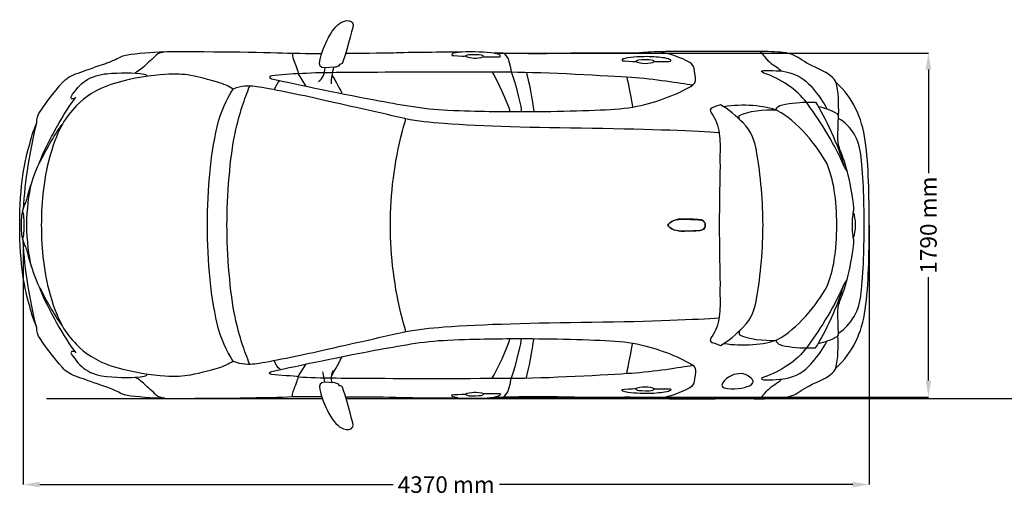
# Model space of a CAD drawing. Units: millimetres. Extents: x 5330 to 13037, y 1907 to 6997.
# Drawn here: x 5330 to 10385, y 1907 to 4418 of the extents above; entities that cross this region are included whole.
import ezdxf

# ---------------------------------------------------------------- set-up
doc = ezdxf.new("R2010")
doc.units = ezdxf.units.MM
doc.header["$MEASUREMENT"] = 0
doc.layers.add('Layer 1', color=7, linetype='Continuous')
doc.styles.get("Standard").update_dxf_attribs({"font": 'arial.ttf'})
doc.dimstyles.get("Standard").update_dxf_attribs({"dimtxt": 85, "dimasz": 85, "dimexe": 0.18, "dimexo": 0.0625, "dimgap": 30, "dimtad": 0, "dimdec": 4, "dimzin": 0, "dimdsep": 46, "dimtxsty": 'Standard', "dimcen": 0.09, "dimadec": 0, "dimazin": 0, "dimtfac": 1, "dimtdec": 4, "dimtofl": 0, "dimtmove": 0, "dimatfit": 3, "dimfxl": 0, "dimtolj": 1, "dimtzin": 0, "dimarcsym": 0})

# ---------------------------------------------------------------- blocks, each defined once
blk = doc.blocks.new('*D12')
at = {"color": 0, "lineweight": -2, "transparency": 16777216}
for p, q in [((7766.6, 4247.5), (9995.7, 4247.5)), ((9995.5, 4162.5), (9995.5, 3631.9)), ((9995.5, 2566.8), (9995.5, 3097.5)), ((7766.7, 2481.8), (9995.7, 2481.8))]:
    blk.add_line(p, q, dxfattribs=at)
at = {"color": 0, "transparency": 16777216}
for points in [[(9981.3, 4162.5), (10009.7, 4162.5), (9995.5, 4247.5)], [(9981.3, 2566.8), (10009.7, 2566.8), (9995.5, 2481.8)]]:
    blk.add_solid(points, dxfattribs=at)
at = {"layer": 'Defpoints', "color": 0, "transparency": 16777216}
for p in [(7766.6, 4247.5), (7766.6, 2481.8), (9995.5, 2481.8)]:
    blk.add_point(p, dxfattribs=at)
at = {"color": 0, "transparency": 16777216, "insert": (9995.5, 3364.7), "char_height": 85, "attachment_point": 5, "rotation": 90}
blk.add_mtext('\\A1;1790 mm', dxfattribs=at)
blk = doc.blocks.new('*D13')
at = {"color": 0, "lineweight": -2, "transparency": 16777216}
for p, q in [((9691.9, 3364.6), (9691.9, 2033.6)), ((5347.5, 3282), (5347.5, 2033.6)), ((5432.5, 2033.7), (7246.8, 2033.7)), ((9606.9, 2033.7), (7792.6, 2033.7))]:
    blk.add_line(p, q, dxfattribs=at)
at = {"color": 0, "transparency": 16777216}
for points in [[(5432.5, 2047.9), (5432.5, 2019.6), (5347.5, 2033.7)], [(9606.9, 2047.9), (9606.9, 2019.6), (9691.9, 2033.7)]]:
    blk.add_solid(points, dxfattribs=at)
at = {"layer": 'Defpoints', "color": 0, "transparency": 16777216}
for p in [(9691.9, 3364.7), (5347.5, 3282.1), (9691.9, 2033.7)]:
    blk.add_point(p, dxfattribs=at)
at = {"color": 0, "transparency": 16777216, "insert": (7519.7, 2033.7), "char_height": 85, "attachment_point": 5}
blk.add_mtext('\\A1;4370 mm', dxfattribs=at)

msp = doc.modelspace()

# ---------------------------------------------------------------- linework, layer by layer
at = {"color": 5}
for p, q in [((5467.57553, 2474.50741), (6883.19144, 2474.50741)), ((7005.40119, 2474.50741), (12796.50265, 2474.50741))]:
    msp.add_line(p, q, dxfattribs=at)
for centre, radius, start, end in [((6814.69547, 4168.55126), 82.74316, 306.58253799, 1.87210907), ((7239.07584, 4085.372), 310.38586, 163.38468477, 179.27969695), ((6199.88336, 2437.10672), 707.76435, 9.84585499, 14.35407801), ((7001.32478, 2582.1221), 72.3398, 149.59672533, 201.35789473)]:
    msp.add_arc(centre, radius, start, end)
at = {"layer": 'Layer 1', "color": 7}
for points in [[(6758.96305, 4141.42702), (6798.06443, 4079.42258)], [(6759.00013, 2588.05974), (6798.10151, 2650.06193)]]:
    msp.add_lwpolyline(points, dxfattribs=at)
for points, knots in [([(6963.12645, 4178.10023), (6964.1939, 4178.79913), (6966.29285, 4180.89808), (6966.29285, 4180.89808), (6966.29285, 4180.89808), (6972.25711, 4188.92308), (6972.25711, 4188.92308), (6972.25711, 4188.92308), (6979.58433, 4190.35909), (6982.38219, 4191.39058), (6985.21712, 4192.42208), (6987.09471, 4196.58178), (6987.09471, 4196.58178), (6998.3614, 4228.57842), (7039.37858, 4367.90244), (7042.36071, 4393.382), (7042.72926, 4396.43828), (7037.42683, 4403.28572), (7037.42683, 4403.28572), (7032.7143, 4411.56916), (7013.71588, 4418.41884), (6992.39715, 4409.8028), (6964.59841, 4398.53723), (6942.69089, 4376.07577), (6914.8562, 4326.88526), (6895.85665, 4289.55136), (6876.93239, 4246.28915), (6870.41531, 4207.22261), (6864.74432, 4184.76338), (6873.14012, 4171.47078), (6894.49481, 4171.06627), (6894.49481, 4171.06627), (6948.43492, 4174.56527), (6948.43492, 4174.56527), (6948.43492, 4174.56527), (6957.49254, 4174.56527), (6963.12645, 4178.10023)], [0, 0, 0, 0, 1, 1, 1, 2, 2, 2, 3, 3, 3, 4, 4, 4, 5, 5, 5, 6, 6, 6, 7, 7, 7, 8, 8, 8, 9, 9, 9, 10, 10, 10, 11, 11, 11, 12, 12, 12, 12]), ([(6880.06171, 2484.33922), (6863.41843, 2484.33922), (6726.41471, 2483.08524), (6726.41471, 2483.08524), (6620.15365, 2477.96821), (6338.44931, 2474.0647), (6085.53812, 2474.35909), (6042.90178, 2476.49625), (5954.71889, 2480.7301), (5901.36756, 2487.98429), (5874.71044, 2491.40689), (5858.73122, 2496.4138), (5838.11252, 2507.09283), (5828.09756, 2512.24807), (5819.59276, 2516.37181), (5790.46813, 2528.44864), (5772.75852, 2535.73879), (5727.13893, 2549.76625), (5710.09226, 2556.09906), (5693.00739, 2562.54198), (5650.37105, 2577.45487), (5616.93953, 2589.60362), (5586.34182, 2600.94559), (5568.59512, 2612.98422), (5550.07537, 2633.71304), (5512.52011, 2672.96387), (5440.16923, 2768.91333), (5427.06203, 2795.09178), (5415.72118, 2815.71273), (5418.52015, 2838.46635), (5418.52015, 2838.46635), (5405.33879, 2867.22242), (5391.49448, 2902.45737), (5381.3694, 2949.07026), (5356.18536, 3030.9563), (5329.74847, 3159.41927), (5329.74847, 3364.83327), (5329.74847, 3364.83327), (5329.74847, 3364.76136), (5329.74847, 3364.76136), (5329.74847, 3570.13941), (5356.18536, 3698.63833), (5381.3694, 3780.48617), (5391.49448, 3827.17321), (5405.33879, 3862.44637), (5418.52015, 3891.09233), (5418.52015, 3891.09233), (5415.72118, 3913.88414), (5427.06203, 3934.50285), (5440.16923, 3960.75546), (5512.52011, 4056.66897), (5550.07537, 4095.91755), (5568.59512, 4116.53625), (5586.34182, 4128.65129), (5616.93953, 4139.99101), (5650.37105, 4152.1038), (5693.00739, 4166.97849), (5710.09226, 4173.42366), (5727.13893, 4179.82838), (5772.75852, 4193.78393), (5790.46813, 4201.14823), (5819.59276, 4213.22506), (5828.09756, 4217.3106), (5838.11252, 4222.5018), (5858.73122, 4233.14262), (5874.71044, 4238.15179), (5901.36756, 4241.6845), (5954.71889, 4248.79261), (6042.90178, 4253.06243), (6085.53812, 4255.19734), (6338.44931, 4255.49173), (6620.15365, 4251.66463), (6726.41471, 4246.54534), (6726.41471, 4246.54534), (6863.41843, 4245.25766), (6880.06171, 4245.25766)], [0, 0, 0, 0, 1, 1, 1, 2, 2, 2, 3, 3, 3, 4, 4, 4, 5, 5, 5, 6, 6, 6, 7, 7, 7, 8, 8, 8, 9, 9, 9, 10, 10, 10, 11, 11, 11, 12, 12, 12, 13, 13, 13, 14, 14, 14, 15, 15, 15, 16, 16, 16, 17, 17, 17, 18, 18, 18, 19, 19, 19, 20, 20, 20, 21, 21, 21, 22, 22, 22, 23, 23, 23, 24, 24, 24, 25, 25, 25, 25]), ([(6074.34559, 4253.17479), (6058.03377, 4250.26458), (6041.24442, 4246.9139), (6031.15642, 4236.86186), (6012.92993, 4218.60054), (5984.10082, 4193.59965), (5974.49149, 4183.99032), (5964.88104, 4174.38099), (5939.91836, 4154.24096), (5922.61326, 4145.62492)], [0, 0, 0, 0, 1, 1, 1, 2, 2, 2, 3, 3, 3, 3]), ([(6762.42497, 4142.27424), (6735.54649, 4140.32136), (6662.57088, 4134.13688), (6625.19877, 4130.63788), (6604.9857, 4127.21303), (6611.83313, 4118.9296), (6622.47396, 4115.50476), (6708.26351, 4096.32206), (6954.32614, 4044.14942), (7151.49378, 4007.03575), (7279.5882, 3984.28214), (7396.34177, 3960.09027), (7528.22845, 3954.49457), (7687.7296, 3947.79321), (7808.68106, 3946.83587), (7907.65085, 3946.83587), (8047.8221, 3946.83587), (8269.25353, 3951.73267), (8385.78686, 3959.64981), (8517.74658, 3968.59619), (8608.65317, 4000.59283), (8704.67791, 4040.32008), (8704.67791, 4040.32008), (8775.11411, 4076.10786), (8775.11411, 4076.10786), (8796.1744, 4088.29705), (8802.32294, 4100.55591), (8799.23069, 4120.32965), (8799.23069, 4120.32965), (8793.08104, 4167.27288), (8793.08104, 4167.27288), (8790.90905, 4179.12948), (8785.23918, 4190.0647), (8769.84875, 4199.30547), (8729.42036, 4223.49734), (8659.27968, 4246.69366), (8616.23883, 4253.2467)], [0, 0, 0, 0, 1, 1, 1, 2, 2, 2, 3, 3, 3, 4, 4, 4, 5, 5, 5, 6, 6, 6, 7, 7, 7, 8, 8, 8, 9, 9, 9, 10, 10, 10, 11, 11, 11, 12, 12, 12, 12]), ([(7004.17959, 2484.08078), (7105.83711, 2483.82235), (7236.95074, 2483.1594), (7262.87075, 2481.64924), (7306.46555, 2479.10982), (7531.79936, 2477.85809), (7579.14935, 2477.85809), (7635.55584, 2475.28047), (7699.54799, 2475.28047), (7749.47448, 2480.39751), (7749.47448, 2480.39751), (7812.25198, 2483.01108), (7812.25198, 2483.01108), (7899.29213, 2486.80448), (8092.37312, 2485.14824), (8124.58998, 2484.26281), (8215.53365, 2481.68744), (8329.5624, 2483.01108), (8434.53465, 2483.01108), (8465.24135, 2484.26281), (8525.36708, 2480.39751), (8557.40079, 2477.85809), (8589.43339, 2475.28047), (8658.57965, 2473.99054), (8704.67791, 2473.99054), (8809.68612, 2473.99054), (9065.72775, 2475.28047), (9134.9111, 2473.99054), (9186.05223, 2473.99054), (9234.80115, 2477.85809), (9257.8132, 2480.39751), (9280.82525, 2483.01108), (9308.77118, 2492.84289), (9337.19578, 2512.39414), (9361.5708, 2529.10934), (9405.82742, 2552.74838), (9440.87922, 2567.51295), (9480.53343, 2584.11803), (9513.92899, 2612.32127), (9521.62365, 2632.7557), (9607.37612, 2710.8124), (9653.51033, 2810.73952), (9671.4413, 2932.39102), (9689.99814, 3062.98889), (9689.99814, 3213.17398), (9691.91281, 3364.6872), (9689.99814, 3516.27233), (9689.99814, 3666.42146), (9671.4413, 3797.01934), (9653.51033, 3918.66858), (9607.37612, 4018.5238), (9521.62365, 4096.65465), (9513.92899, 4117.12504), (9480.53343, 4145.32828), (9440.87922, 4161.97157), (9405.82742, 4176.62602), (9361.5708, 4200.37292), (9337.19578, 4217.05217), (9308.77118, 4236.4933), (9280.82525, 4246.47118), (9257.8132, 4248.97464), (9234.80115, 4251.62642), (9186.05223, 4255.41757), (9134.9111, 4255.41757), (9065.72775, 4254.20404), (8809.68612, 4255.41757), (8704.67791, 4255.41757), (8658.57965, 4255.41757), (8589.43339, 4254.20404), (8557.40079, 4251.62642), (8525.36708, 4248.97464), (8465.24135, 4245.14529), (8434.53465, 4246.47118), (8329.5624, 4246.47118), (8215.53365, 4247.72291), (8124.58998, 4245.14529), (8092.37312, 4244.29807), (7899.29213, 4242.64183), (7812.25198, 4246.47118), (7812.25198, 4246.47118), (7749.47448, 4248.97464), (7749.47448, 4248.97464), (7699.54799, 4254.12988), (7635.55584, 4254.12988), (7579.14935, 4251.62642), (7531.79936, 4251.62642), (7306.46555, 4250.30053), (7262.87075, 4247.76112), (7236.95074, 4246.21275), (7105.83711, 4245.62396), (7004.17959, 4245.32957)], [0, 0, 0, 0, 1, 1, 1, 2, 2, 2, 3, 3, 3, 4, 4, 4, 5, 5, 5, 6, 6, 6, 7, 7, 7, 8, 8, 8, 9, 9, 9, 10, 10, 10, 11, 11, 11, 12, 12, 12, 13, 13, 13, 14, 14, 14, 15, 15, 15, 16, 16, 16, 17, 17, 17, 18, 18, 18, 19, 19, 19, 20, 20, 20, 21, 21, 21, 22, 22, 22, 23, 23, 23, 24, 24, 24, 25, 25, 25, 26, 26, 26, 27, 27, 27, 28, 28, 28, 29, 29, 29, 30, 30, 30, 30]), ([(7579.37071, 4250.30278), (7567.99278, 4249.3814), (7555.253, 4245.99476), (7552.74954, 4244.81495), (7550.3562, 4243.56322), (7547.88982, 4242.05305), (7547.88982, 4237.74728), (7547.88982, 4237.74728), (7547.88982, 4235.94272), (7547.88982, 4235.94272), (7547.88982, 4235.94272), (7548.81008, 4235.02134), (7550.02473, 4234.69099), (7551.2405, 4234.3966), (7606.32222, 4231.34031), (7611.77073, 4231.34031), (7617.33048, 4231.34031), (7619.72382, 4232.84823), (7622.48572, 4234.69099), (7625.24649, 4236.49555), (7631.06467, 4239.47768), (7635.07717, 4239.58779), (7652.75083, 4240.21254), (7690.04878, 4239.88219), (7699.21652, 4238.37202), (7708.42134, 4236.86186), (7709.67307, 4233.51118), (7710.26298, 4231.96505), (7710.88884, 4230.38297), (7712.36193, 4227.98963), (7714.49683, 4227.98963), (7714.49683, 4227.98963), (7793.14343, 4227.98963), (7793.14343, 4227.98963), (7798.26047, 4228.28402), (7800.50662, 4232.25945), (7797.41437, 4235.02134), (7794.35808, 4237.74728), (7780.55085, 4245.70037), (7766.55935, 4247.54088)], [0, 0, 0, 0, 1, 1, 1, 2, 2, 2, 3, 3, 3, 4, 4, 4, 5, 5, 5, 6, 6, 6, 7, 7, 7, 8, 8, 8, 9, 9, 9, 10, 10, 10, 11, 11, 11, 12, 12, 12, 13, 13, 13, 13]), ([(9132.03909, 4254.90519), (9148.97564, 4237.92931), (9161.4199, 4219.22528), (9171.10339, 4209.57999), (9180.67676, 4200.00662), (9197.09869, 4187.74551), (9206.19227, 4182.4442), (9218.63765, 4175.04394), (9235.05846, 4161.45694), (9239.62491, 4156.37586)], [0, 0, 0, 0, 1, 1, 1, 2, 2, 2, 3, 3, 3, 3]), ([(6729.98675, 4245.51609), (6729.3238, 4235.50001), (6731.34859, 4226.84802), (6733.99925, 4218.82077), (6736.68698, 4210.83172), (6757.78436, 4154.93986), (6757.78436, 4154.93986), (6757.78436, 4154.93986), (6760.69345, 4148.45873), (6760.10466, 4143.19338)], [0, 0, 0, 0, 1, 1, 1, 2, 2, 2, 3, 3, 3, 3]), ([(7616.94052, 4231.93168), (7630.586, 4224.67491), (7647.33828, 4222.83215), (7661.62418, 4221.87481), (7676.42583, 4220.84556), (7696.05011, 4223.2389), (7712.20476, 4228.98733)], [0, 0, 0, 0, 1, 1, 1, 2, 2, 2, 2]), ([(7818.62186, 4243.56546), (7828.96717, 4230.78748), (7837.36185, 4218.52638), (7840.30802, 4210.16878), (7843.25307, 4201.84713), (7851.79495, 4158.73325), (7852.64217, 4151.62738), (7872.85637, 4108.10674), (7900.17643, 3986.85976), (7905.03615, 3958.39808), (7905.03615, 3958.39808), (7905.03615, 3948.60447), (7905.03615, 3948.60447)], [0, 0, 0, 0, 1, 1, 1, 2, 2, 2, 3, 3, 3, 4, 4, 4, 4]), ([(8639.69247, 4222.35572), (8657.84367, 4219.07696), (8666.27543, 4215.76448), (8670.54637, 4212.78235), (8674.74427, 4209.72606), (8673.19702, 4204.09216), (8664.17648, 4203.83372), (8664.17648, 4203.83372), (8590.7222, 4203.83372), (8590.7222, 4203.83372), (8588.88168, 4203.83372), (8585.64112, 4206.81585), (8585.64112, 4206.81585), (8585.64112, 4206.81585), (8584.72086, 4207.99567), (8583.24777, 4209.46763), (8581.73873, 4210.97779), (8578.71952, 4212.19357), (8573.96992, 4213.07674), (8562.73918, 4215.13749), (8522.31191, 4213.70149), (8509.13055, 4212.78235), (8504.12363, 4212.4138), (8497.20091, 4209.46763), (8495.94918, 4207.70127), (8494.80757, 4205.93267), (8491.49397, 4203.50337), (8487.37023, 4203.50337), (8481.00034, 4203.50337), (8429.01198, 4207.07429), (8427.17147, 4207.40688), (8425.44107, 4207.70127), (8423.34212, 4208.9148), (8423.34212, 4208.9148), (8422.42186, 4211.27219), (8421.72184, 4215.43188), (8426.61864, 4216.97801), (8455.66911, 4225.92664), (8506.11134, 4228.90877), (8550.92079, 4228.90877), (8576.10482, 4228.90877), (8621.46598, 4225.6682), (8639.69247, 4222.35572)], [0, 0, 0, 0, 1, 1, 1, 2, 2, 2, 3, 3, 3, 4, 4, 4, 5, 5, 5, 6, 6, 6, 7, 7, 7, 8, 8, 8, 9, 9, 9, 10, 10, 10, 11, 11, 11, 12, 12, 12, 13, 13, 13, 14, 14, 14, 14]), ([(8491.90306, 4204.49873), (8504.45398, 4197.61328), (8523.37936, 4194.55699), (8541.42045, 4194.55699), (8561.67173, 4194.55699), (8576.21494, 4196.87842), (8588.74169, 4204.51773)], [0, 0, 0, 0, 1, 1, 1, 2, 2, 2, 2]), ([(5611.46863, 4012.70094), (5611.46863, 4012.70094), (5597.75683, 4012.77978), (5597.75683, 4012.77978), (5594.55334, 4013.40676), (5591.31278, 4018.5238), (5593.85332, 4023.64308), (5613.69896, 4055.67567), (5643.55957, 4089.99149), (5666.86601, 4104.94034), (5702.72795, 4127.98834), (5740.87312, 4138.29657), (5777.61937, 4141.46298), (5845.47682, 4147.2452), (5912.04659, 4148.49693), (5969.66773, 4139.51235), (5979.27818, 4137.4516), (5982.40751, 4133.76832), (5984.32218, 4129.31423)], [0, 0, 0, 0, 1, 1, 1, 2, 2, 2, 3, 3, 3, 4, 4, 4, 5, 5, 5, 6, 6, 6, 6]), ([(6764.85427, 4142.49447), (6851.26856, 4150.22508), (7059.96021, 4149.00931), (7133.59877, 4149.60034), (7302.59913, 4152.83866), (7679.11356, 4150.26329), (7854.48381, 4150.26329), (8020.90654, 4150.26329), (8355.15207, 4131.07834), (8470.35951, 4123.34773), (8585.60404, 4115.68903), (8721.5403, 4093.96467), (8784.3178, 4083.7306)], [0, 0, 0, 0, 1, 1, 1, 2, 2, 2, 3, 3, 3, 4, 4, 4, 4]), ([(9577.18516, 3645.28813), (9561.2419, 3668.00354), (9555.97655, 3680.48713), (9554.09895, 3684.79515), (9510.13672, 3786.82122), (9423.86963, 3923.49347), (9369.00814, 3994.99712), (9344.63424, 4025.59371), (9312.12298, 4058.91399), (9274.19917, 4083.25193), (9236.45851, 4107.44155), (9192.05469, 4132.00197), (9150.19141, 4145.03614), (9138.85056, 4149.56439), (9132.59192, 4155.78708), (9149.01272, 4157.47927), (9158.66025, 4158.58493), (9228.13799, 4158.54673), (9262.8954, 4151.25658), (9324.56724, 4138.22241), (9356.63692, 4114.36539), (9391.35724, 4078.72368), (9415.21651, 4054.38574), (9450.89418, 4002.06479), (9467.20487, 3975.11328), (9468.71504, 3972.60982), (9472.24999, 3965.79834), (9471.88144, 3960.6431)], [0, 0, 0, 0, 1, 1, 1, 2, 2, 2, 3, 3, 3, 4, 4, 4, 5, 5, 5, 6, 6, 6, 7, 7, 7, 8, 8, 8, 9, 9, 9, 9]), ([(6293.56794, 3364.6872), (6293.56794, 3183.68305), (6311.53487, 2979.77696), (6350.63738, 2831.21216), (6370.04143, 2757.38932), (6411.42604, 2690.37797), (6425.15911, 2666.48274), (6408.51695, 2656.50486), (6372.17634, 2637.80083), (6346.108, 2630.80507), (6317.31598, 2623.14637), (6228.98589, 2599.17699), (6191.50479, 2594.3521), (6154.05964, 2589.4935), (6116.61337, 2587.57882), (6051.29646, 2593.3588), (5972.57682, 2601.05346), (5875.55766, 2617.40235), (5797.79536, 2643.32237), (5729.20192, 2666.15014), (5661.49054, 2709.41235), (5622.05769, 2751.82958), (5562.48367, 2815.8206), (5531.77697, 2855.51189), (5485.67871, 3006.65432), (5447.23915, 3142.37147), (5440.8333, 3277.16725), (5440.8333, 3364.6872), (5440.8333, 3452.2431), (5447.23915, 3587.03663), (5485.67871, 3722.75379), (5531.77697, 3873.82205), (5562.48367, 3913.51334), (5622.05769, 3977.54257), (5661.49054, 4019.9598), (5729.20192, 4063.1838), (5797.79536, 4086.08574), (5875.55766, 4112.008), (5972.57682, 4128.35465), (6051.29646, 4136.01335), (6116.61337, 4141.75737), (6154.05964, 4139.80449), (6191.50479, 4135.02005), (6228.98589, 4130.26932), (6317.31598, 4106.22578), (6346.108, 4098.56708), (6372.17634, 4091.60953), (6408.51695, 4072.83134), (6425.15911, 4062.92762), (6411.42604, 4038.99419), (6370.04143, 3971.98283), (6350.63738, 3898.15999), (6311.53487, 3749.63115), (6293.56794, 3545.6891), (6293.56794, 3364.6872)], [0, 0, 0, 0, 1, 1, 1, 2, 2, 2, 3, 3, 3, 4, 4, 4, 5, 5, 5, 6, 6, 6, 7, 7, 7, 8, 8, 8, 9, 9, 9, 10, 10, 10, 11, 11, 11, 12, 12, 12, 13, 13, 13, 14, 14, 14, 15, 15, 15, 16, 16, 16, 17, 17, 17, 18, 18, 18, 18]), ([(6510.10144, 2653.92949), (6484.73201, 2716.48451), (6459.69517, 2784.52736), (6435.6887, 2893.43683), (6409.51025, 3012.10619), (6394.11981, 3218.92025), (6394.11981, 3364.6872), (6394.11981, 3510.4564), (6409.51025, 3717.30641), (6435.6887, 3835.97352), (6459.69517, 3944.84928), (6484.73201, 4012.89214), (6510.10144, 4075.48312)], [0, 0, 0, 0, 1, 1, 1, 2, 2, 2, 3, 3, 3, 4, 4, 4, 4]), ([(6425.16024, 2666.48499), (6469.1955, 2649.58326), (6506.08894, 2650.06193), (6537.017, 2653.78117), (6582.04668, 2659.26675), (6751.70999, 2692.22073), (6858.59579, 2716.63283), (6965.44563, 2740.96852), (7136.06627, 2779.37212), (7306.83411, 2817.84764), (7311.4736, 2818.69486), (7312.65117, 2821.56687), (7311.28932, 2825.98501), (7309.96343, 2830.51326), (7298.36527, 2866.26508), (7294.46288, 2881.76675), (7252.63668, 3047.63779), (7233.45286, 3201.68818), (7233.45286, 3364.6872), (7233.45286, 3527.76038), (7252.63668, 3681.77481), (7294.46288, 3847.60989), (7298.36527, 3863.14752), (7309.96343, 3898.89934), (7311.28932, 3903.39164), (7312.65117, 3907.88168), (7311.4736, 3910.71774), (7306.83411, 3911.52676), (7136.06627, 3950.00452), (6965.44563, 3988.40588), (6858.59579, 4012.81798), (6751.70999, 4037.15592), (6582.04668, 4070.14585), (6537.017, 4075.59548), (6506.08894, 4079.38662), (6469.1955, 4079.82934), (6425.16024, 4062.92762)], [0, 0, 0, 0, 1, 1, 1, 2, 2, 2, 3, 3, 3, 4, 4, 4, 5, 5, 5, 6, 6, 6, 7, 7, 7, 8, 8, 8, 9, 9, 9, 10, 10, 10, 11, 11, 11, 12, 12, 12, 12]), ([(9212.41609, 3955.45415), (9220.22086, 3969.48162), (9225.37609, 3975.37171), (9233.36514, 3977.94933), (9265.06739, 3988.18565), (9330.75285, 3996.10053), (9365.87881, 3994.96117), (9365.87881, 3994.96117), (9416.28397, 3994.96117), (9416.28397, 3994.96117), (9463.2654, 3921.87319), (9533.55328, 3773.04995), (9560.76323, 3671.35647)], [0, 0, 0, 0, 1, 1, 1, 2, 2, 2, 3, 3, 3, 4, 4, 4, 4]), ([(9146.36207, 3364.6872), (9146.36207, 3260.15541), (9133.91668, 3096.60581), (9115.39693, 2996.64048), (9103.24593, 2931.32356), (9089.95445, 2886.77143), (9044.29891, 2840.56305), (9011.89776, 2808.1619), (8963.29604, 2765.96715), (8928.72291, 2747.4474), (8928.72291, 2747.4474), (8896.43188, 2757.86799), (8885.05507, 2763.38954), (8872.35238, 2769.31783), (8873.01532, 2776.53382), (8880.82122, 2787.98591), (8904.31193, 2819.20949), (8915.72582, 2855.9164), (8921.13837, 2894.35596), (8926.55092, 2933.38431), (8926.55092, 2968.9159), (8925.59359, 2990.93466), (8924.59917, 3013.02533), (8925.59359, 3054.2987), (8925.59359, 3072.59822), (8925.59359, 3090.78763), (8921.72716, 3271.38502), (8921.72716, 3364.6872), (8921.72716, 3458.02308), (8925.59359, 3638.58452), (8925.59359, 3656.77393), (8925.59359, 3675.03525), (8924.59917, 3716.38278), (8925.59359, 3738.43749), (8926.55092, 3760.53041), (8926.55092, 3796.05975), (8921.13837, 3835.05214), (8915.72582, 3873.52766), (8904.31193, 3910.16266), (8880.82122, 3941.4222), (8873.01532, 3952.87429), (8872.35238, 3960.05432), (8885.05507, 3966.05453), (8896.43188, 3971.50416), (8928.72291, 3981.92475), (8928.72291, 3981.92475), (8963.29604, 3963.405), (9011.89776, 3921.2462), (9044.29891, 3888.88326), (9089.95445, 3842.63668), (9103.24593, 3798.08679), (9115.39693, 3732.76763), (9133.91668, 3632.80454), (9146.36207, 3469.21674), (9146.36207, 3364.6872)], [0, 0, 0, 0, 1, 1, 1, 2, 2, 2, 3, 3, 3, 4, 4, 4, 5, 5, 5, 6, 6, 6, 7, 7, 7, 8, 8, 8, 9, 9, 9, 10, 10, 10, 11, 11, 11, 12, 12, 12, 13, 13, 13, 14, 14, 14, 15, 15, 15, 16, 16, 16, 17, 17, 17, 18, 18, 18, 18]), ([(8946.58084, 2757.83204), (9034.39406, 2742.22025), (9159.35915, 2750.28345), (9220.62649, 2778.11815), (9319.15469, 2828.41431), (9425.26743, 2957.42786), (9474.82649, 3050.72778), (9508.44228, 3126.28102), (9524.79005, 3235.22869), (9524.79005, 3364.6872), (9524.79005, 3494.10526), (9508.44228, 3603.01697), (9474.82649, 3678.64437), (9425.26743, 3771.87013), (9319.15469, 3901.032), (9220.62649, 3951.254), (9159.35915, 3979.01678), (9034.39406, 3987.15415), (8946.58084, 3971.50416)], [0, 0, 0, 0, 1, 1, 1, 2, 2, 2, 3, 3, 3, 4, 4, 4, 5, 5, 5, 6, 6, 6, 6]), ([(9431.56428, 2757.31741), (9463.63283, 2763.98057), (9497.21267, 2778.00803), (9526.77889, 2793.43554), (9533.47912, 2797.08061), (9534.95221, 2804.55504), (9533.47912, 2817.14874), (9531.89592, 2858.49627), (9530.71835, 2898.1134), (9530.71835, 2921.86255), (9530.12844, 2936.58892), (9535.28368, 2965.01464), (9544.30422, 2983.64451), (9553.39893, 3002.31259), (9574.27495, 3070.31724), (9583.36965, 3107.68935), (9596.40382, 3156.91581), (9608.88516, 3245.28298), (9612.8617, 3271.9019), (9612.8617, 3271.9019), (9612.8617, 3282.65284), (9612.27292, 3287.18334), (9611.68413, 3291.71159), (9605.24009, 3317.52149), (9605.24009, 3364.72316), (9605.24009, 3364.72316), (9605.24009, 3364.6872), (9605.24009, 3364.6872), (9605.24009, 3411.85291), (9611.68413, 3437.73697), (9612.27292, 3442.22927), (9612.8617, 3446.75752), (9612.8617, 3457.50846), (9612.8617, 3457.50846), (9608.88516, 3484.12962), (9596.40382, 3572.49455), (9583.36965, 3621.72325), (9574.27495, 3659.13132), (9553.39893, 3727.06181), (9544.30422, 3745.80404), (9535.28368, 3764.43392), (9530.12844, 3792.78548), (9530.71835, 3807.51184), (9530.71835, 3831.29695), (9531.89592, 3870.91633), (9533.47912, 3912.29982), (9534.95221, 3924.85532), (9533.47912, 3932.4039), (9526.77889, 3935.90065), (9497.21267, 3951.40232), (9463.63283, 3965.46799), (9431.56428, 3972.09519)], [0, 0, 0, 0, 1, 1, 1, 2, 2, 2, 3, 3, 3, 4, 4, 4, 5, 5, 5, 6, 6, 6, 7, 7, 7, 8, 8, 8, 9, 9, 9, 10, 10, 10, 11, 11, 11, 12, 12, 12, 13, 13, 13, 14, 14, 14, 15, 15, 15, 16, 16, 16, 17, 17, 17, 17]), ([(7310.03759, 3910.97618), (7374.17581, 3898.71507), (7436.80612, 3892.71261), (7508.86147, 3887.15286), (7707.86963, 3871.90963), (7967.18779, 3866.20381), (8268.66362, 3862.3003), (8570.21361, 3858.43499), (8813.18399, 3847.86608), (8918.78211, 3840.13547)], [0, 0, 0, 0, 1, 1, 1, 2, 2, 2, 3, 3, 3, 3]), ([(9533.99741, 2809.78325), (9601.00623, 2854.29837), (9640.95483, 2925.94809), (9650.85968, 3016.89288), (9661.20499, 3110.33888), (9666.17595, 3274.62784), (9666.17595, 3364.6872), (9666.17595, 3454.78477), (9661.20499, 3619.03552), (9650.85968, 3712.48152), (9640.95483, 3803.46226), (9601.00623, 3875.11199), (9533.45552, 3911.68232)], [0, 0, 0, 0, 1, 1, 1, 2, 2, 2, 3, 3, 3, 4, 4, 4, 4]), ([(5344.12376, 3434.22341), (5347.29966, 3450.01492), (5354.46575, 3466.5551), (5359.05738, 3476.69116), (5361.92939, 3483.13633), (5367.04755, 3494.55022), (5368.88806, 3502.20667), (5375.55234, 3533.87296), (5400.51615, 3626.10543), (5433.80047, 3688.18178), (5462.92509, 3745.25122), (5502.5793, 3818.85382), (5547.0202, 3881.37288)], [0.0407512183, 0.0407512183, 0.0407512183, 0.0407512183, 1, 1, 1, 2, 2, 2, 3, 3, 3, 4, 4, 4, 4]), ([(5389.87532, 3151.13583), (5377.98164, 3206.32654), (5366.60483, 3285.04618), (5366.60483, 3364.6872), (5366.60483, 3444.36417), (5377.98164, 3523.15572), (5389.87532, 3578.31273)], [0, 0, 0, 0, 1, 1, 1, 2, 2, 2, 2]), ([(5352.76165, 3364.65124), (5352.76165, 3325.95325), (5349.29973, 3294.50944), (5345.10295, 3294.50944), (5340.86797, 3294.50944), (5337.44425, 3325.95325), (5337.44425, 3364.65124), (5337.44425, 3403.34699), (5340.86797, 3434.7908), (5345.10295, 3434.7908), (5349.29973, 3434.7908), (5352.76165, 3403.34699), (5352.76165, 3364.65124)], [0, 0, 0, 0, 1, 1, 1, 2, 2, 2, 3, 3, 3, 4, 4, 4, 4]), ([(8657.95491, 3365.09395), (8657.95491, 3369.99076), (8674.63303, 3384.2025), (8688.80881, 3388.80491), (8703.02167, 3393.48148), (8719.29528, 3396.71979), (8742.786, 3395.91077), (8766.27672, 3395.09951), (8813.7739, 3394.95344), (8830.19471, 3391.08813), (8846.68967, 3387.14867), (8849.15718, 3373.74595), (8849.15718, 3365.09395), (8849.15718, 3356.47792), (8846.68967, 3343.0752), (8830.19471, 3339.13573), (8813.7739, 3335.19627), (8766.27672, 3335.08615), (8742.786, 3334.27489), (8719.29528, 3333.46587), (8703.02167, 3336.70419), (8688.80881, 3341.3448), (8674.63303, 3345.98317), (8657.95491, 3360.19491), (8657.95491, 3365.09395)], [0, 0, 0, 0, 1, 1, 1, 2, 2, 2, 3, 3, 3, 4, 4, 4, 5, 5, 5, 6, 6, 6, 7, 7, 7, 8, 8, 8, 8]), ([(8657.95491, 3364.39281), (8657.95491, 3359.49376), (8674.63303, 3345.28202), (8688.80881, 3340.64365), (8703.02167, 3336.00304), (8719.29528, 3332.72652), (8742.786, 3333.57374), (8766.27672, 3334.385), (8813.7739, 3334.49512), (8830.19471, 3338.43459), (8846.68967, 3342.33585), (8849.15718, 3355.73857), (8849.15718, 3364.39281), (8849.15718, 3373.0448), (8846.68967, 3386.37336), (8830.19471, 3390.31282), (8813.7739, 3394.28825), (8766.27672, 3394.39836), (8742.786, 3395.20963), (8719.29528, 3396.01864), (8703.02167, 3392.78033), (8688.80881, 3388.17792), (8674.63303, 3383.5373), (8657.95491, 3369.32557), (8657.95491, 3364.39281)], [0, 0, 0, 0, 1, 1, 1, 2, 2, 2, 3, 3, 3, 4, 4, 4, 5, 5, 5, 6, 6, 6, 7, 7, 7, 8, 8, 8, 8]), ([(9610.68972, 3301.83779), (9617.94278, 3316.85854), (9620.99907, 3336.88846), (9620.99907, 3364.79732), (9620.99907, 3364.79732), (9620.99907, 3364.72316), (9620.99907, 3364.72316), (9620.99907, 3392.59605), (9617.94278, 3412.62597), (9610.68972, 3427.68493)], [0, 0, 0, 0, 1, 1, 1, 2, 2, 2, 3, 3, 3, 3]), ([(5344.15381, 3295.04228), (5347.34467, 3279.2938), (5354.48018, 3262.82566), (5359.05738, 3252.72144), (5361.92939, 3246.31447), (5367.04755, 3234.90059), (5368.88806, 3227.20593), (5375.55234, 3195.46773), (5400.51615, 3103.30717), (5433.80047, 3041.30498), (5462.92509, 2984.19734), (5502.5793, 2910.52283), (5547.0202, 2847.96556)], [0.0437651851, 0.0437651851, 0.0437651851, 0.0437651851, 1, 1, 1, 2, 2, 2, 3, 3, 3, 4, 4, 4, 4]), ([(9577.18516, 3084.08851), (9561.2419, 3061.37086), (9555.97655, 3048.88727), (9554.09895, 3044.61746), (9510.13672, 2942.55317), (9423.86963, 2805.95509), (9369.00814, 2734.37727), (9344.63424, 2703.78069), (9312.12298, 2670.46041), (9274.19917, 2646.12247), (9236.45851, 2621.93285), (9192.05469, 2597.44659), (9150.19141, 2584.33826), (9138.85056, 2579.81001), (9132.59192, 2573.62552), (9149.01272, 2571.89512), (9158.66025, 2570.78947), (9228.13799, 2570.78947), (9262.8954, 2578.18973), (9324.56724, 2591.15199), (9356.63692, 2614.97305), (9391.35724, 2650.61476), (9415.21651, 2675.02461), (9450.89418, 2727.2714), (9467.20487, 2754.26112), (9468.71504, 2756.72638), (9472.24999, 2763.61201), (9471.88144, 2768.7313)], [0, 0, 0, 0, 1, 1, 1, 2, 2, 2, 3, 3, 3, 4, 4, 4, 5, 5, 5, 6, 6, 6, 7, 7, 7, 8, 8, 8, 9, 9, 9, 9]), ([(9212.41609, 2773.9607), (9220.22086, 2759.85683), (9225.37609, 2754.00269), (9233.36514, 2751.46327), (9265.06739, 2741.22695), (9330.75285, 2733.27386), (9365.87881, 2734.45143), (9365.87881, 2734.45143), (9416.28397, 2734.45143), (9416.28397, 2734.45143), (9463.2654, 2807.46525), (9533.55328, 2956.36265), (9560.76323, 3058.05613)], [0, 0, 0, 0, 1, 1, 1, 2, 2, 2, 3, 3, 3, 4, 4, 4, 4]), ([(7310.03759, 2818.43643), (7374.17581, 2830.69529), (7436.80612, 2836.58763), (7508.86147, 2842.18333), (7707.86963, 2857.50073), (7967.18779, 2863.28071), (8268.66362, 2867.11006), (8570.21361, 2870.90345), (8813.18399, 2881.54427), (8918.78211, 2889.23893)], [0, 0, 0, 0, 1, 1, 1, 2, 2, 2, 3, 3, 3, 3]), ([(6762.42497, 2587.17656), (6735.54649, 2589.08899), (6662.57088, 2595.31168), (6625.19877, 2598.77248), (6604.9857, 2602.27148), (6611.83313, 2610.48301), (6622.47396, 2613.9438), (6708.26351, 2633.0883), (6954.32614, 2685.26093), (7151.49378, 2722.41281), (7279.5882, 2745.13046), (7396.34177, 2769.32008), (7528.22845, 2774.95399), (7687.7296, 2781.58119), (7808.68106, 2782.61269), (7907.65085, 2782.61269), (8047.8221, 2782.61269), (8269.25353, 2777.71588), (8385.78686, 2769.79875), (8517.74658, 2760.77821), (8608.65317, 2728.81977), (8704.67791, 2689.16444), (8704.67791, 2689.16444), (8775.11411, 2653.26654), (8775.11411, 2653.26654), (8796.1744, 2641.11555), (8802.32294, 2628.89265), (8799.23069, 2609.15712), (8799.23069, 2609.15712), (8793.08104, 2562.10152), (8793.08104, 2562.10152), (8790.90905, 2550.28312), (8785.23918, 2539.3097), (8769.84875, 2530.10488), (8729.42036, 2505.91526), (8659.27968, 2482.71894), (8616.23883, 2476.20185)], [0, 0, 0, 0, 1, 1, 1, 2, 2, 2, 3, 3, 3, 4, 4, 4, 5, 5, 5, 6, 6, 6, 7, 7, 7, 8, 8, 8, 9, 9, 9, 10, 10, 10, 11, 11, 11, 12, 12, 12, 12]), ([(7818.65894, 2485.99546), (7829.00425, 2498.69703), (7837.39893, 2510.91993), (7840.3451, 2519.27978), (7843.29015, 2527.7475), (7851.83203, 2570.75126), (7852.67925, 2577.85938), (7872.89345, 2621.49014), (7900.21351, 2742.5888), (7905.07323, 2771.04823), (7905.07323, 2771.04823), (7905.07323, 2780.88004), (7905.07323, 2780.88004)], [0, 0, 0, 0, 1, 1, 1, 2, 2, 2, 3, 3, 3, 4, 4, 4, 4]), ([(5611.49538, 2716.64153), (5611.49538, 2716.64153), (5597.75683, 2716.66878), (5597.75683, 2716.66878), (5594.55334, 2715.96763), (5591.31278, 2710.81464), (5593.85332, 2705.80548), (5613.69896, 2673.69872), (5643.55957, 2639.38515), (5666.86601, 2624.43631), (5702.72795, 2601.42426), (5740.87312, 2591.07783), (5777.61937, 2587.98558), (5845.47682, 2582.12919), (5912.04659, 2580.95162), (5969.66773, 2589.86205), (5979.27818, 2591.961), (5982.40751, 2595.64203), (5984.32218, 2600.09837)], [0, 0, 0, 0, 1, 1, 1, 2, 2, 2, 3, 3, 3, 4, 4, 4, 5, 5, 5, 6, 6, 6, 6]), ([(6764.85427, 2586.91813), (6851.26856, 2579.22123), (7059.96021, 2580.36284), (7133.59877, 2579.84821), (7302.59913, 2576.64361), (7679.11356, 2579.14707), (7854.48381, 2579.14707), (8020.90654, 2579.14707), (8355.15207, 2598.33201), (8470.35951, 2605.98846), (8585.60404, 2613.72132), (8721.5403, 2635.40748), (8784.3178, 2645.67976)], [0, 0, 0, 0, 1, 1, 1, 2, 2, 2, 3, 3, 3, 4, 4, 4, 4]), ([(6074.34559, 2476.24006), (6058.03377, 2479.10982), (6041.24442, 2482.42455), (6031.15642, 2492.55075), (6012.92993, 2510.77611), (5984.10082, 2535.81295), (5974.49149, 2545.38632), (5964.88104, 2554.95745), (5939.91836, 2575.17164), (5922.61326, 2583.78768)], [0, 0, 0, 0, 1, 1, 1, 2, 2, 2, 3, 3, 3, 3]), ([(6730.02383, 2483.93471), (6729.36088, 2493.9845), (6731.38567, 2502.63874), (6734.03633, 2510.62779), (6736.72406, 2518.65504), (6757.82144, 2574.5469), (6757.82144, 2574.5469), (6757.82144, 2574.5469), (6760.73053, 2580.98983), (6760.14174, 2586.25518)], [0, 0, 0, 0, 1, 1, 1, 2, 2, 2, 3, 3, 3, 3]), ([(8946.98648, 2529.62621), (8931.26457, 2534.00614), (8930.67466, 2550.42695), (8946.10218, 2565.89266), (8961.60272, 2581.39209), (8986.19798, 2599.76577), (9021.02954, 2602.63778), (9055.78695, 2605.5098), (9077.58435, 2587.21027), (9090.17581, 2574.14015), (9102.80547, 2561.03182), (9094.26359, 2548.73475), (9076.11127, 2540.303), (9052.43627, 2529.14755), (8990.54307, 2517.51118), (8946.98648, 2529.62621)], [0, 0, 0, 0, 1, 1, 1, 2, 2, 2, 3, 3, 3, 4, 4, 4, 5, 5, 5, 5]), ([(6963.12645, 2551.31462), (6964.1939, 2550.57752), (6966.29285, 2548.51452), (6966.29285, 2548.51452), (6966.29285, 2548.51452), (6972.25711, 2540.45132), (6972.25711, 2540.45132), (6972.25711, 2540.45132), (6979.58433, 2539.05351), (6982.38219, 2538.05797), (6985.21712, 2536.95456), (6987.09471, 2532.90498), (6987.09471, 2532.90498), (6998.3614, 2500.83419), (7039.37858, 2361.54611), (7042.36071, 2336.03061), (7042.72926, 2333.01252), (7037.42683, 2326.09093), (7037.42683, 2326.09093), (7032.7143, 2317.8794), (7013.71588, 2311.03197), (6992.39715, 2319.64576), (6964.59841, 2330.87537), (6942.69089, 2353.411), (6914.8562, 2402.56329), (6895.85665, 2439.82529), (6876.93239, 2483.08749), (6870.41531, 2522.15179), (6864.74432, 2544.64922), (6873.14012, 2557.94182), (6894.49481, 2558.30813), (6894.49481, 2558.30813), (6948.43492, 2554.84733), (6948.43492, 2554.84733), (6948.43492, 2554.84733), (6957.49254, 2554.84733), (6963.12645, 2551.31462)], [0, 0, 0, 0, 1, 1, 1, 2, 2, 2, 3, 3, 3, 4, 4, 4, 5, 5, 5, 6, 6, 6, 7, 7, 7, 8, 8, 8, 9, 9, 9, 10, 10, 10, 11, 11, 11, 12, 12, 12, 12]), ([(8487.96466, 2525.96412), (8504.49106, 2531.87124), (8523.41644, 2534.88932), (8541.45753, 2534.88932), (8561.70881, 2534.88932), (8576.25202, 2532.57014), (8589.40867, 2525.27829)], [0, 0, 0, 0, 1, 1, 1, 2, 2, 2, 2]), ([(9132.03909, 2474.50741), (9148.97564, 2491.48105), (9161.4199, 2510.14687), (9171.10339, 2519.83036), (9180.67676, 2529.40373), (9197.09869, 2541.62889), (9206.19227, 2547.04031), (9218.63765, 2554.40462), (9235.05846, 2567.91746), (9239.62491, 2573.07045)], [0, 0, 0, 0, 1, 1, 1, 2, 2, 2, 3, 3, 3, 3]), ([(7579.40779, 2479.10982), (7568.02986, 2480.10311), (7555.29008, 2483.37964), (7552.78662, 2484.59541), (7550.39328, 2485.80893), (7547.9269, 2487.42922), (7547.9269, 2491.62712), (7547.9269, 2491.62712), (7547.9269, 2493.46763), (7547.9269, 2493.46763), (7547.9269, 2493.46763), (7548.84716, 2494.42497), (7550.06181, 2494.75757), (7551.27758, 2495.05196), (7606.3593, 2498.10825), (7611.80781, 2498.10825), (7617.36756, 2498.10825), (7619.7609, 2496.48796), (7622.5228, 2494.75757), (7625.28357, 2492.84289), (7631.10175, 2489.97088), (7635.11425, 2489.7866), (7652.78791, 2489.19782), (7690.08586, 2489.56637), (7699.2536, 2491.03833), (7708.45842, 2492.5485), (7709.71015, 2495.89918), (7710.30006, 2497.4453), (7710.92592, 2498.95322), (7712.39901, 2501.42072), (7714.53391, 2501.42072), (7714.53391, 2501.42072), (7793.18051, 2501.42072), (7793.18051, 2501.42072), (7798.29755, 2501.16453), (7800.5437, 2497.18687), (7797.45145, 2494.42497), (7794.39516, 2491.62712), (7780.58793, 2483.74819), (7766.59643, 2481.83351)], [0, 0, 0, 0, 1, 1, 1, 2, 2, 2, 3, 3, 3, 4, 4, 4, 5, 5, 5, 6, 6, 6, 7, 7, 7, 8, 8, 8, 9, 9, 9, 10, 10, 10, 11, 11, 11, 12, 12, 12, 13, 13, 13, 13]), ([(7616.18007, 2497.68408), (7630.62308, 2504.69949), (7647.37536, 2506.57821), (7661.66126, 2507.5715), (7676.4629, 2508.56704), (7696.08719, 2506.1355), (7713.62151, 2501.26676)], [0, 0, 0, 0, 1, 1, 1, 2, 2, 2, 2]), ([(8639.72955, 2507.09283), (8657.88075, 2510.36935), (8666.31251, 2513.68183), (8670.58345, 2516.70216), (8674.78135, 2519.68429), (8673.2341, 2525.3182), (8664.21356, 2525.64855), (8664.21356, 2525.64855), (8590.75928, 2525.64855), (8590.75928, 2525.64855), (8588.91876, 2525.64855), (8585.6782, 2522.59226), (8585.6782, 2522.59226), (8585.6782, 2522.59226), (8584.75794, 2521.45064), (8583.28485, 2519.94273), (8581.77581, 2518.50672), (8578.7566, 2517.25274), (8574.007, 2516.44373), (8562.77626, 2514.27062), (8522.34899, 2515.74482), (8509.16763, 2516.70216), (8504.16071, 2517.03251), (8497.23799, 2519.94273), (8495.98626, 2521.78324), (8494.84465, 2523.54959), (8491.53105, 2525.97889), (8487.40731, 2525.97889), (8481.03742, 2525.97889), (8429.04906, 2522.33382), (8427.20855, 2522.00347), (8425.47815, 2521.78324), (8423.3792, 2520.49331), (8423.3792, 2520.49331), (8422.45894, 2518.13817), (8421.75892, 2514.01443), (8426.65572, 2512.50426), (8455.70619, 2503.48372), (8506.14842, 2500.50159), (8550.95787, 2500.50159), (8576.1419, 2500.50159), (8621.50306, 2503.85227), (8639.72955, 2507.09283)], [0, 0, 0, 0, 1, 1, 1, 2, 2, 2, 3, 3, 3, 4, 4, 4, 5, 5, 5, 6, 6, 6, 7, 7, 7, 8, 8, 8, 9, 9, 9, 10, 10, 10, 11, 11, 11, 12, 12, 12, 13, 13, 13, 14, 14, 14, 14])]:
    msp.add_open_spline(points, degree=3, knots=knots, dxfattribs=at)
for points in [[(7755.29266, 4149.89698), (7778.30471, 4115.507), (7837.3259, 3988.36992), (7846.60375, 3949.1573)], [(7931.87868, 4146.47214), (7941.70936, 4115.02833), (7963.94723, 3994.07574), (7969.80249, 3950.8495)], [(6666.43618, 4104.12907), (6654.35935, 4098.27269), (6641.80385, 4077.61802), (6638.6734, 4062.44895)], [(6932.71391, 4135.18917), (6950.6288, 4105.76788), (6980.17033, 4050.22793), (6983.04401, 4042.89769)], [(8446.83284, 4123.46009), (8452.35551, 4102.61891), (8473.67311, 3991.86668), (8476.28781, 3972.09519)], [(9520.55619, 4098.01874), (9531.933, 4051.03731), (9533.81059, 3986.74964), (9532.88824, 3928.53601)], [(5430.30259, 3681.6647), (5469.29386, 3791.01688), (5565.83435, 3951.10793), (5617.15976, 4020.51039)], [(9023.49592, 3926.43964), (9065.72663, 3950.15059), (9155.27137, 3958.2138), (9211.34751, 3955.93057)], [(9024.12179, 3909.09746), (9024.12179, 3909.09746), (9023.4948, 3926.4374), (9023.4948, 3926.4374)], [(5413.69751, 3880.56386), (5383.54251, 3757.18197), (5355.08083, 3588.95355), (5347.56354, 3447.4358)], [(5413.69751, 2848.88694), (5383.54251, 2972.26658), (5355.08083, 3140.42084), (5347.53445, 3282.0708)], [(5430.30259, 3047.78386), (5469.29386, 2938.39348), (5565.83435, 2778.33838), (5617.15976, 2708.86176)], [(9024.12179, 2820.3511), (9024.12179, 2820.3511), (9023.4948, 2802.97071), (9023.4948, 2802.97071)], [(9023.49592, 2802.97296), (9065.72663, 2779.2238), (9155.27137, 2771.1606), (9211.34751, 2773.47978)], [(9520.55619, 2631.3961), (9531.933, 2678.4135), (9533.81059, 2742.69892), (9530.98787, 2797.08181)], [(7755.32974, 2579.62798), (7778.34179, 2613.94155), (7837.36298, 2741.11684), (7846.64083, 2780.36542)], [(7931.91576, 2583.05282), (7941.74644, 2614.49438), (7963.98431, 2735.44697), (7969.83957, 2778.59906)], [(8446.86992, 2606.02667), (8452.39259, 2626.8274), (8473.71019, 2737.65379), (8476.32489, 2757.35337)], [(6930.26837, 2590.27016), (6946.54502, 2615.98385), (6980.01292, 2678.79548), (6983.08109, 2686.58682)], [(6666.43618, 2625.24757), (6654.35935, 2631.13767), (6641.80385, 2651.79233), (6638.6734, 2666.99961)]]:
    msp.add_open_spline(points, degree=3, dxfattribs=at)

# ---------------------------------------------------------------- dimensions: what is measured, and where the dimension line sits
at = {"color": 0}
dim = msp.add_linear_dim(base=(9995.49508, 2481.83351), p1=(7766.55935, 4247.54088), p2=(7766.59643, 2481.83351), angle=90, text='1790 mm', dimstyle='Standard', dxfattribs=at)
dim.commit()
dim.dimension.update_dxf_attribs({"geometry": '*D12', "text_midpoint": (9995.49508, 3364.6872)})
dim = msp.add_linear_dim(base=(9691.91253, 2033.73505), p1=(5347.53445, 3282.0708), p2=(9691.91253, 3364.70932), text='4370 mm', dimstyle='Standard', dxfattribs=at)
dim.commit()
dim.dimension.update_dxf_attribs({"geometry": '*D13', "text_midpoint": (7519.72349, 2033.73505)})

doc.saveas('drawing.dxf')
